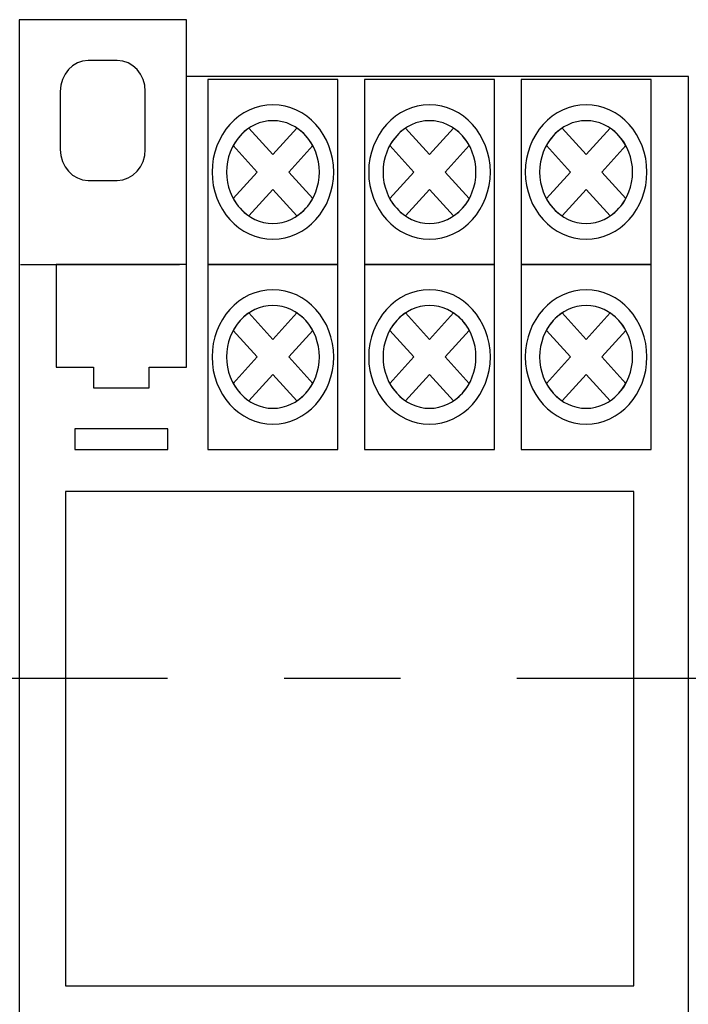
# Model space of a CAD drawing. Units: millimetres. Extents: x -5273 to 2087, y -262 to 2651.
# Drawn here: x -2798 to -2793, y 2544 to 2551 of the extents above; entities that cross this region are included whole.
import ezdxf

# ---------------------------------------------------------------- set-up
doc = ezdxf.new("R2010")
doc.units = ezdxf.units.MM
doc.linetypes.add('CENTER2', pattern=[28.575, 19.05, -3.175, 3.175, -3.175])
doc.layers.add('layer 1', color=7, linetype='Continuous')

# ---------------------------------------------------------------- blocks, each defined once
blk = doc.blocks.new('*U652')
at = {"color": 0, "linetype": 'CENTER2', "ltscale": 0.25}
blk.add_line((23.0469, 0), (-28.3341, 0), dxfattribs=at)

msp = doc.modelspace()

# ---------------------------------------------------------------- linework, layer by layer
msp.add_lwpolyline([(-2797.192, 2544.0514), (-2793.317, 2544.0514), (-2793.317, 2547.4264), (-2797.192, 2547.4264)], close=True)
at = {"layer": 'layer 1'}
for points, knots in [([(-2796.3668, 2550.2576), (-2796.3668, 2550.2576), (-2792.945, 2550.2576), (-2792.945, 2550.2576), (-2792.945, 2550.2576), (-2792.945, 2550.2576), (-2792.945, 2541.2196), (-2792.945, 2541.2196), (-2792.945, 2541.2196), (-2792.945, 2541.2196), (-2792.945, 2540.8324), (-2792.945, 2540.8324), (-2792.945, 2540.8324), (-2792.945, 2540.8324), (-2794.0856, 2540.8324), (-2794.0856, 2540.8324), (-2794.0856, 2540.8324), (-2794.0856, 2540.8324), (-2794.0856, 2541.2196), (-2794.0856, 2541.2196), (-2794.0856, 2541.2196), (-2794.0856, 2541.2196), (-2797.5075, 2541.2196), (-2797.5075, 2541.2196), (-2797.5075, 2541.2196), (-2797.5075, 2541.2196), (-2797.5075, 2549.0956), (-2797.5075, 2549.0956), (-2797.5075, 2549.0956), (-2797.5075, 2549.0956), (-2797.5075, 2550.2576), (-2797.5075, 2550.2576), (-2797.5075, 2550.2576), (-2797.5075, 2550.2576), (-2797.5075, 2550.6449), (-2797.5075, 2550.6449), (-2797.5075, 2550.6449), (-2797.5075, 2550.6449), (-2796.3668, 2550.6449), (-2796.3668, 2550.6449), (-2796.3668, 2550.6449), (-2796.3668, 2550.6449), (-2796.3668, 2550.2576), (-2796.3668, 2550.2576)], [0, 0, 0, 0, 0.090909, 0.090909, 0.090909, 0.090909, 0.181818, 0.181818, 0.181818, 0.181818, 0.272727, 0.272727, 0.272727, 0.272727, 0.363636, 0.363636, 0.363636, 0.363636, 0.454545, 0.454545, 0.454545, 0.454545, 0.545455, 0.545455, 0.545455, 0.545455, 0.636364, 0.636364, 0.636364, 0.636364, 0.727273, 0.727273, 0.727273, 0.727273, 0.818182, 0.818182, 0.818182, 0.818182, 0.909091, 0.909091, 0.909091, 0.909091, 1, 1, 1, 1]), ([(-2797.036, 2550.3664), (-2797.036, 2550.3664), (-2796.8383, 2550.3664), (-2796.8383, 2550.3664), (-2796.8383, 2550.3664), (-2796.7332, 2550.3664), (-2796.6471, 2550.2712), (-2796.6471, 2550.1549), (-2796.6471, 2550.1549), (-2796.6471, 2550.1549), (-2796.6471, 2549.76), (-2796.6471, 2549.76), (-2796.6471, 2549.76), (-2796.6471, 2549.6437), (-2796.7332, 2549.5484), (-2796.8383, 2549.5484), (-2796.8383, 2549.5484), (-2796.8383, 2549.5484), (-2797.036, 2549.5484), (-2797.036, 2549.5484), (-2797.036, 2549.5484), (-2797.1412, 2549.5484), (-2797.2272, 2549.6437), (-2797.2272, 2549.76), (-2797.2272, 2549.76), (-2797.2272, 2549.76), (-2797.2272, 2550.1549), (-2797.2272, 2550.1549), (-2797.2272, 2550.1549), (-2797.2272, 2550.2712), (-2797.1412, 2550.3664), (-2797.036, 2550.3664), (-2797.036, 2550.3664), (-2797.036, 2550.3664), (-2797.036, 2550.3664), (-2797.036, 2550.3664)], [0, 0, 0, 0, 0.111111, 0.111111, 0.111111, 0.111111, 0.222222, 0.222222, 0.222222, 0.222222, 0.333333, 0.333333, 0.333333, 0.333333, 0.444444, 0.444444, 0.444444, 0.444444, 0.555556, 0.555556, 0.555556, 0.555556, 0.666667, 0.666667, 0.666667, 0.666667, 0.777778, 0.777778, 0.777778, 0.777778, 0.888889, 0.888889, 0.888889, 0.888889, 1, 1, 1, 1]), ([(-2796.2208, 2550.2362), (-2796.2208, 2550.2362), (-2795.3336, 2550.2362), (-2795.3336, 2550.2362), (-2795.3336, 2550.2362), (-2795.3336, 2550.2362), (-2795.3336, 2548.9745), (-2795.3336, 2548.9745), (-2795.3336, 2548.9745), (-2795.3336, 2548.9745), (-2796.2208, 2548.9745), (-2796.2208, 2548.9745), (-2796.2208, 2548.9745), (-2796.2208, 2548.9745), (-2796.2208, 2550.2362), (-2796.2208, 2550.2362)], [0, 0, 0, 0, 0.25, 0.25, 0.25, 0.25, 0.5, 0.5, 0.5, 0.5, 0.75, 0.75, 0.75, 0.75, 1, 1, 1, 1]), ([(-2795.1532, 2550.2362), (-2795.1532, 2550.2362), (-2794.2661, 2550.2362), (-2794.2661, 2550.2362), (-2794.2661, 2550.2362), (-2794.2661, 2550.2362), (-2794.2661, 2548.9745), (-2794.2661, 2548.9745), (-2794.2661, 2548.9745), (-2794.2661, 2548.9745), (-2795.1532, 2548.9745), (-2795.1532, 2548.9745), (-2795.1532, 2548.9745), (-2795.1532, 2548.9745), (-2795.1532, 2550.2362), (-2795.1532, 2550.2362)], [0, 0, 0, 0, 0.25, 0.25, 0.25, 0.25, 0.5, 0.5, 0.5, 0.5, 0.75, 0.75, 0.75, 0.75, 1, 1, 1, 1]), ([(-2794.0856, 2550.2362), (-2794.0856, 2550.2362), (-2793.1984, 2550.2362), (-2793.1984, 2550.2362), (-2793.1984, 2550.2362), (-2793.1984, 2550.2362), (-2793.1984, 2548.9745), (-2793.1984, 2548.9745), (-2793.1984, 2548.9745), (-2793.1984, 2548.9745), (-2794.0856, 2548.9745), (-2794.0856, 2548.9745), (-2794.0856, 2548.9745), (-2794.0856, 2548.9745), (-2794.0856, 2550.2362), (-2794.0856, 2550.2362)], [0, 0, 0, 0, 0.25, 0.25, 0.25, 0.25, 0.5, 0.5, 0.5, 0.5, 0.75, 0.75, 0.75, 0.75, 1, 1, 1, 1]), ([(-2795.7772, 2550.064), (-2795.5488, 2550.064), (-2795.3625, 2549.858), (-2795.3625, 2549.6053), (-2795.3625, 2549.6053), (-2795.3625, 2549.3528), (-2795.5488, 2549.1466), (-2795.7772, 2549.1466), (-2795.7772, 2549.1466), (-2796.0056, 2549.1466), (-2796.1919, 2549.3528), (-2796.1919, 2549.6053), (-2796.1919, 2549.6053), (-2796.1919, 2549.858), (-2796.0056, 2550.064), (-2795.7772, 2550.064), (-2795.7772, 2550.064), (-2795.7772, 2550.064), (-2795.7772, 2550.064), (-2795.7772, 2550.064)], [0, 0, 0, 0, 0.2, 0.2, 0.2, 0.2, 0.4, 0.4, 0.4, 0.4, 0.6, 0.6, 0.6, 0.6, 0.8, 0.8, 0.8, 0.8, 1, 1, 1, 1]), ([(-2794.7096, 2550.064), (-2794.4812, 2550.064), (-2794.2949, 2549.858), (-2794.2949, 2549.6053), (-2794.2949, 2549.6053), (-2794.2949, 2549.3528), (-2794.4812, 2549.1466), (-2794.7096, 2549.1466), (-2794.7096, 2549.1466), (-2794.938, 2549.1466), (-2795.1243, 2549.3528), (-2795.1243, 2549.6053), (-2795.1243, 2549.6053), (-2795.1243, 2549.858), (-2794.938, 2550.064), (-2794.7096, 2550.064), (-2794.7096, 2550.064), (-2794.7096, 2550.064), (-2794.7096, 2550.064), (-2794.7096, 2550.064)], [0, 0, 0, 0, 0.2, 0.2, 0.2, 0.2, 0.4, 0.4, 0.4, 0.4, 0.6, 0.6, 0.6, 0.6, 0.8, 0.8, 0.8, 0.8, 1, 1, 1, 1]), ([(-2793.642, 2550.064), (-2793.4136, 2550.064), (-2793.2273, 2549.858), (-2793.2273, 2549.6053), (-2793.2273, 2549.6053), (-2793.2273, 2549.3528), (-2793.4136, 2549.1466), (-2793.642, 2549.1466), (-2793.642, 2549.1466), (-2793.8704, 2549.1466), (-2794.0567, 2549.3528), (-2794.0567, 2549.6053), (-2794.0567, 2549.6053), (-2794.0567, 2549.858), (-2793.8704, 2550.064), (-2793.642, 2550.064), (-2793.642, 2550.064), (-2793.642, 2550.064), (-2793.642, 2550.064), (-2793.642, 2550.064)], [0, 0, 0, 0, 0.2, 0.2, 0.2, 0.2, 0.4, 0.4, 0.4, 0.4, 0.6, 0.6, 0.6, 0.6, 0.8, 0.8, 0.8, 0.8, 1, 1, 1, 1]), ([(-2795.7772, 2549.9558), (-2795.6027, 2549.9558), (-2795.4604, 2549.7984), (-2795.4604, 2549.6053), (-2795.4604, 2549.6053), (-2795.4604, 2549.4124), (-2795.6027, 2549.2549), (-2795.7772, 2549.2549), (-2795.7772, 2549.2549), (-2795.9517, 2549.2549), (-2796.094, 2549.4124), (-2796.094, 2549.6053), (-2796.094, 2549.6053), (-2796.094, 2549.7984), (-2795.9517, 2549.9558), (-2795.7772, 2549.9558), (-2795.7772, 2549.9558), (-2795.7772, 2549.9558), (-2795.7772, 2549.9558), (-2795.7772, 2549.9558)], [0, 0, 0, 0, 0.2, 0.2, 0.2, 0.2, 0.4, 0.4, 0.4, 0.4, 0.6, 0.6, 0.6, 0.6, 0.8, 0.8, 0.8, 0.8, 1, 1, 1, 1]), ([(-2794.7096, 2549.9558), (-2794.5351, 2549.9558), (-2794.3928, 2549.7984), (-2794.3928, 2549.6053), (-2794.3928, 2549.6053), (-2794.3928, 2549.4124), (-2794.5351, 2549.2549), (-2794.7096, 2549.2549), (-2794.7096, 2549.2549), (-2794.8841, 2549.2549), (-2795.0264, 2549.4124), (-2795.0264, 2549.6053), (-2795.0264, 2549.6053), (-2795.0264, 2549.7984), (-2794.8841, 2549.9558), (-2794.7096, 2549.9558), (-2794.7096, 2549.9558), (-2794.7096, 2549.9558), (-2794.7096, 2549.9558), (-2794.7096, 2549.9558)], [0, 0, 0, 0, 0.2, 0.2, 0.2, 0.2, 0.4, 0.4, 0.4, 0.4, 0.6, 0.6, 0.6, 0.6, 0.8, 0.8, 0.8, 0.8, 1, 1, 1, 1]), ([(-2793.642, 2549.9558), (-2793.4675, 2549.9558), (-2793.3252, 2549.7984), (-2793.3252, 2549.6053), (-2793.3252, 2549.6053), (-2793.3252, 2549.4124), (-2793.4675, 2549.2549), (-2793.642, 2549.2549), (-2793.642, 2549.2549), (-2793.8165, 2549.2549), (-2793.9589, 2549.4124), (-2793.9589, 2549.6053), (-2793.9589, 2549.6053), (-2793.9589, 2549.7984), (-2793.8165, 2549.9558), (-2793.642, 2549.9558), (-2793.642, 2549.9558), (-2793.642, 2549.9558), (-2793.642, 2549.9558), (-2793.642, 2549.9558)], [0, 0, 0, 0, 0.2, 0.2, 0.2, 0.2, 0.4, 0.4, 0.4, 0.4, 0.6, 0.6, 0.6, 0.6, 0.8, 0.8, 0.8, 0.8, 1, 1, 1, 1]), ([(-2795.9408, 2549.9053), (-2795.9408, 2549.9053), (-2795.7772, 2549.7243), (-2795.7772, 2549.7243), (-2795.7772, 2549.7243), (-2795.7772, 2549.7243), (-2795.6136, 2549.9052), (-2795.6136, 2549.9052), (-2795.6136, 2549.9052), (-2795.5697, 2549.8758), (-2795.5327, 2549.8349), (-2795.5061, 2549.7863), (-2795.5061, 2549.7863), (-2795.5061, 2549.7863), (-2795.6697, 2549.6053), (-2795.6697, 2549.6053), (-2795.6697, 2549.6053), (-2795.6697, 2549.6053), (-2795.5061, 2549.4244), (-2795.5061, 2549.4244), (-2795.5061, 2549.4244), (-2795.5327, 2549.3758), (-2795.5697, 2549.335), (-2795.6136, 2549.3055), (-2795.6136, 2549.3055), (-2795.6136, 2549.3055), (-2795.7772, 2549.4865), (-2795.7772, 2549.4865), (-2795.7772, 2549.4865), (-2795.7772, 2549.4865), (-2795.9408, 2549.3054), (-2795.9408, 2549.3054), (-2795.9408, 2549.3054), (-2795.9847, 2549.3349), (-2796.0217, 2549.3758), (-2796.0483, 2549.4244), (-2796.0483, 2549.4244), (-2796.0483, 2549.4244), (-2795.8847, 2549.6053), (-2795.8847, 2549.6053), (-2795.8847, 2549.6053), (-2795.8847, 2549.6053), (-2796.0483, 2549.7863), (-2796.0483, 2549.7863), (-2796.0483, 2549.7863), (-2796.0217, 2549.8349), (-2795.9848, 2549.8759), (-2795.9408, 2549.9053), (-2795.9408, 2549.9053), (-2795.9408, 2549.9053), (-2795.9408, 2549.9053), (-2795.9408, 2549.9053)], [0, 0, 0, 0, 0.076923, 0.076923, 0.076923, 0.076923, 0.153846, 0.153846, 0.153846, 0.153846, 0.230769, 0.230769, 0.230769, 0.230769, 0.307692, 0.307692, 0.307692, 0.307692, 0.384615, 0.384615, 0.384615, 0.384615, 0.461538, 0.461538, 0.461538, 0.461538, 0.538462, 0.538462, 0.538462, 0.538462, 0.615385, 0.615385, 0.615385, 0.615385, 0.692308, 0.692308, 0.692308, 0.692308, 0.769231, 0.769231, 0.769231, 0.769231, 0.846154, 0.846154, 0.846154, 0.846154, 0.923077, 0.923077, 0.923077, 0.923077, 1, 1, 1, 1]), ([(-2794.8733, 2549.9053), (-2794.8733, 2549.9053), (-2794.7096, 2549.7243), (-2794.7096, 2549.7243), (-2794.7096, 2549.7243), (-2794.7096, 2549.7243), (-2794.546, 2549.9052), (-2794.546, 2549.9052), (-2794.546, 2549.9052), (-2794.5021, 2549.8758), (-2794.4651, 2549.8349), (-2794.4385, 2549.7863), (-2794.4385, 2549.7863), (-2794.4385, 2549.7863), (-2794.6021, 2549.6053), (-2794.6021, 2549.6053), (-2794.6021, 2549.6053), (-2794.6021, 2549.6053), (-2794.4385, 2549.4244), (-2794.4385, 2549.4244), (-2794.4385, 2549.4244), (-2794.4651, 2549.3758), (-2794.5021, 2549.335), (-2794.546, 2549.3055), (-2794.546, 2549.3055), (-2794.546, 2549.3055), (-2794.7096, 2549.4865), (-2794.7096, 2549.4865), (-2794.7096, 2549.4865), (-2794.7096, 2549.4865), (-2794.8732, 2549.3054), (-2794.8732, 2549.3054), (-2794.8732, 2549.3054), (-2794.9171, 2549.3349), (-2794.9541, 2549.3758), (-2794.9807, 2549.4244), (-2794.9807, 2549.4244), (-2794.9807, 2549.4244), (-2794.8171, 2549.6053), (-2794.8171, 2549.6053), (-2794.8171, 2549.6053), (-2794.8171, 2549.6053), (-2794.9807, 2549.7863), (-2794.9807, 2549.7863), (-2794.9807, 2549.7863), (-2794.9541, 2549.8349), (-2794.9172, 2549.8759), (-2794.8733, 2549.9053), (-2794.8733, 2549.9053), (-2794.8733, 2549.9053), (-2794.8733, 2549.9053), (-2794.8733, 2549.9053)], [0, 0, 0, 0, 0.076923, 0.076923, 0.076923, 0.076923, 0.153846, 0.153846, 0.153846, 0.153846, 0.230769, 0.230769, 0.230769, 0.230769, 0.307692, 0.307692, 0.307692, 0.307692, 0.384615, 0.384615, 0.384615, 0.384615, 0.461538, 0.461538, 0.461538, 0.461538, 0.538462, 0.538462, 0.538462, 0.538462, 0.615385, 0.615385, 0.615385, 0.615385, 0.692308, 0.692308, 0.692308, 0.692308, 0.769231, 0.769231, 0.769231, 0.769231, 0.846154, 0.846154, 0.846154, 0.846154, 0.923077, 0.923077, 0.923077, 0.923077, 1, 1, 1, 1]), ([(-2793.8057, 2549.9053), (-2793.8057, 2549.9053), (-2793.642, 2549.7243), (-2793.642, 2549.7243), (-2793.642, 2549.7243), (-2793.642, 2549.7243), (-2793.4784, 2549.9052), (-2793.4784, 2549.9052), (-2793.4784, 2549.9052), (-2793.4345, 2549.8758), (-2793.3975, 2549.8349), (-2793.3709, 2549.7863), (-2793.3709, 2549.7863), (-2793.3709, 2549.7863), (-2793.5345, 2549.6053), (-2793.5345, 2549.6053), (-2793.5345, 2549.6053), (-2793.5345, 2549.6053), (-2793.3709, 2549.4244), (-2793.3709, 2549.4244), (-2793.3709, 2549.4244), (-2793.3976, 2549.3758), (-2793.4345, 2549.335), (-2793.4784, 2549.3055), (-2793.4784, 2549.3055), (-2793.4784, 2549.3055), (-2793.642, 2549.4865), (-2793.642, 2549.4865), (-2793.642, 2549.4865), (-2793.642, 2549.4865), (-2793.8056, 2549.3054), (-2793.8056, 2549.3054), (-2793.8056, 2549.3054), (-2793.8496, 2549.3349), (-2793.8865, 2549.3758), (-2793.9131, 2549.4244), (-2793.9131, 2549.4244), (-2793.9131, 2549.4244), (-2793.7495, 2549.6053), (-2793.7495, 2549.6053), (-2793.7495, 2549.6053), (-2793.7495, 2549.6053), (-2793.9131, 2549.7863), (-2793.9131, 2549.7863), (-2793.9131, 2549.7863), (-2793.8865, 2549.8349), (-2793.8496, 2549.8759), (-2793.8057, 2549.9053), (-2793.8057, 2549.9053), (-2793.8057, 2549.9053), (-2793.8057, 2549.9053), (-2793.8057, 2549.9053)], [0, 0, 0, 0, 0.076923, 0.076923, 0.076923, 0.076923, 0.153846, 0.153846, 0.153846, 0.153846, 0.230769, 0.230769, 0.230769, 0.230769, 0.307692, 0.307692, 0.307692, 0.307692, 0.384615, 0.384615, 0.384615, 0.384615, 0.461538, 0.461538, 0.461538, 0.461538, 0.538462, 0.538462, 0.538462, 0.538462, 0.615385, 0.615385, 0.615385, 0.615385, 0.692308, 0.692308, 0.692308, 0.692308, 0.769231, 0.769231, 0.769231, 0.769231, 0.846154, 0.846154, 0.846154, 0.846154, 0.923077, 0.923077, 0.923077, 0.923077, 1, 1, 1, 1]), ([(-2797.254, 2548.9745), (-2797.254, 2548.9745), (-2796.3668, 2548.9745), (-2796.3668, 2548.9745), (-2796.3668, 2548.9745), (-2796.3668, 2548.9745), (-2796.3668, 2548.2736), (-2796.3668, 2548.2736), (-2796.3668, 2548.2736), (-2796.3668, 2548.2736), (-2796.6204, 2548.2736), (-2796.6204, 2548.2736), (-2796.6204, 2548.2736), (-2796.6204, 2548.2736), (-2796.6204, 2548.1335), (-2796.6204, 2548.1335), (-2796.6204, 2548.1335), (-2796.6204, 2548.1335), (-2797.0006, 2548.1335), (-2797.0006, 2548.1335), (-2797.0006, 2548.1335), (-2797.0006, 2548.1335), (-2797.0006, 2548.2736), (-2797.0006, 2548.2736), (-2797.0006, 2548.2736), (-2797.0006, 2548.2736), (-2797.254, 2548.2736), (-2797.254, 2548.2736), (-2797.254, 2548.2736), (-2797.254, 2548.2736), (-2797.254, 2548.9745), (-2797.254, 2548.9745)], [0, 0, 0, 0, 0.125, 0.125, 0.125, 0.125, 0.25, 0.25, 0.25, 0.25, 0.375, 0.375, 0.375, 0.375, 0.5, 0.5, 0.5, 0.5, 0.625, 0.625, 0.625, 0.625, 0.75, 0.75, 0.75, 0.75, 0.875, 0.875, 0.875, 0.875, 1, 1, 1, 1]), ([(-2796.2208, 2548.9745), (-2796.2208, 2548.9745), (-2795.3336, 2548.9745), (-2795.3336, 2548.9745), (-2795.3336, 2548.9745), (-2795.3336, 2548.9745), (-2795.3336, 2547.7129), (-2795.3336, 2547.7129), (-2795.3336, 2547.7129), (-2795.3336, 2547.7129), (-2796.2208, 2547.7129), (-2796.2208, 2547.7129), (-2796.2208, 2547.7129), (-2796.2208, 2547.7129), (-2796.2208, 2548.9745), (-2796.2208, 2548.9745)], [0, 0, 0, 0, 0.25, 0.25, 0.25, 0.25, 0.5, 0.5, 0.5, 0.5, 0.75, 0.75, 0.75, 0.75, 1, 1, 1, 1]), ([(-2795.1532, 2548.9745), (-2795.1532, 2548.9745), (-2794.2661, 2548.9745), (-2794.2661, 2548.9745), (-2794.2661, 2548.9745), (-2794.2661, 2548.9745), (-2794.2661, 2547.7129), (-2794.2661, 2547.7129), (-2794.2661, 2547.7129), (-2794.2661, 2547.7129), (-2795.1532, 2547.7129), (-2795.1532, 2547.7129), (-2795.1532, 2547.7129), (-2795.1532, 2547.7129), (-2795.1532, 2548.9745), (-2795.1532, 2548.9745)], [0, 0, 0, 0, 0.25, 0.25, 0.25, 0.25, 0.5, 0.5, 0.5, 0.5, 0.75, 0.75, 0.75, 0.75, 1, 1, 1, 1]), ([(-2794.0856, 2548.9745), (-2794.0856, 2548.9745), (-2793.1984, 2548.9745), (-2793.1984, 2548.9745), (-2793.1984, 2548.9745), (-2793.1984, 2548.9745), (-2793.1984, 2547.7129), (-2793.1984, 2547.7129), (-2793.1984, 2547.7129), (-2793.1984, 2547.7129), (-2794.0856, 2547.7129), (-2794.0856, 2547.7129), (-2794.0856, 2547.7129), (-2794.0856, 2547.7129), (-2794.0856, 2548.9745), (-2794.0856, 2548.9745)], [0, 0, 0, 0, 0.25, 0.25, 0.25, 0.25, 0.5, 0.5, 0.5, 0.5, 0.75, 0.75, 0.75, 0.75, 1, 1, 1, 1]), ([(-2795.7772, 2548.8024), (-2795.5488, 2548.8024), (-2795.3625, 2548.5964), (-2795.3625, 2548.3437), (-2795.3625, 2548.3437), (-2795.3625, 2548.0911), (-2795.5488, 2547.8851), (-2795.7772, 2547.8851), (-2795.7772, 2547.8851), (-2796.0056, 2547.8851), (-2796.1919, 2548.0911), (-2796.1919, 2548.3437), (-2796.1919, 2548.3437), (-2796.1919, 2548.5964), (-2796.0056, 2548.8024), (-2795.7772, 2548.8024), (-2795.7772, 2548.8024), (-2795.7772, 2548.8024), (-2795.7772, 2548.8024), (-2795.7772, 2548.8024)], [0, 0, 0, 0, 0.2, 0.2, 0.2, 0.2, 0.4, 0.4, 0.4, 0.4, 0.6, 0.6, 0.6, 0.6, 0.8, 0.8, 0.8, 0.8, 1, 1, 1, 1]), ([(-2794.7096, 2548.8024), (-2794.4812, 2548.8024), (-2794.2949, 2548.5964), (-2794.2949, 2548.3437), (-2794.2949, 2548.3437), (-2794.2949, 2548.0911), (-2794.4812, 2547.8851), (-2794.7096, 2547.8851), (-2794.7096, 2547.8851), (-2794.938, 2547.8851), (-2795.1243, 2548.0911), (-2795.1243, 2548.3437), (-2795.1243, 2548.3437), (-2795.1243, 2548.5964), (-2794.938, 2548.8024), (-2794.7096, 2548.8024), (-2794.7096, 2548.8024), (-2794.7096, 2548.8024), (-2794.7096, 2548.8024), (-2794.7096, 2548.8024)], [0, 0, 0, 0, 0.2, 0.2, 0.2, 0.2, 0.4, 0.4, 0.4, 0.4, 0.6, 0.6, 0.6, 0.6, 0.8, 0.8, 0.8, 0.8, 1, 1, 1, 1]), ([(-2793.642, 2548.8024), (-2793.4136, 2548.8024), (-2793.2273, 2548.5963), (-2793.2273, 2548.3437), (-2793.2273, 2548.3437), (-2793.2273, 2548.0911), (-2793.4136, 2547.8851), (-2793.642, 2547.8851), (-2793.642, 2547.8851), (-2793.8704, 2547.8851), (-2794.0567, 2548.0911), (-2794.0567, 2548.3437), (-2794.0567, 2548.3437), (-2794.0567, 2548.5963), (-2793.8704, 2548.8024), (-2793.642, 2548.8024), (-2793.642, 2548.8024), (-2793.642, 2548.8024), (-2793.642, 2548.8024), (-2793.642, 2548.8024)], [0, 0, 0, 0, 0.2, 0.2, 0.2, 0.2, 0.4, 0.4, 0.4, 0.4, 0.6, 0.6, 0.6, 0.6, 0.8, 0.8, 0.8, 0.8, 1, 1, 1, 1]), ([(-2795.7772, 2548.6942), (-2795.6027, 2548.6942), (-2795.4604, 2548.5368), (-2795.4604, 2548.3437), (-2795.4604, 2548.3437), (-2795.4604, 2548.1507), (-2795.6027, 2547.9933), (-2795.7772, 2547.9933), (-2795.7772, 2547.9933), (-2795.9517, 2547.9933), (-2796.094, 2548.1507), (-2796.094, 2548.3437), (-2796.094, 2548.3437), (-2796.094, 2548.5368), (-2795.9517, 2548.6942), (-2795.7772, 2548.6942), (-2795.7772, 2548.6942), (-2795.7772, 2548.6942), (-2795.7772, 2548.6942), (-2795.7772, 2548.6942)], [0, 0, 0, 0, 0.2, 0.2, 0.2, 0.2, 0.4, 0.4, 0.4, 0.4, 0.6, 0.6, 0.6, 0.6, 0.8, 0.8, 0.8, 0.8, 1, 1, 1, 1]), ([(-2795.9408, 2548.6437), (-2795.9408, 2548.6437), (-2795.7772, 2548.4627), (-2795.7772, 2548.4627), (-2795.7772, 2548.4627), (-2795.7772, 2548.4627), (-2795.6136, 2548.6436), (-2795.6136, 2548.6436), (-2795.6136, 2548.6436), (-2795.5697, 2548.6142), (-2795.5327, 2548.5732), (-2795.5061, 2548.5247), (-2795.5061, 2548.5247), (-2795.5061, 2548.5247), (-2795.6697, 2548.3437), (-2795.6697, 2548.3437), (-2795.6697, 2548.3437), (-2795.6697, 2548.3437), (-2795.5061, 2548.1628), (-2795.5061, 2548.1628), (-2795.5061, 2548.1628), (-2795.5327, 2548.1143), (-2795.5697, 2548.0734), (-2795.6136, 2548.0439), (-2795.6136, 2548.0439), (-2795.6136, 2548.0439), (-2795.7772, 2548.2248), (-2795.7772, 2548.2248), (-2795.7772, 2548.2248), (-2795.7772, 2548.2248), (-2795.9408, 2548.0438), (-2795.9408, 2548.0438), (-2795.9408, 2548.0438), (-2795.9847, 2548.0733), (-2796.0217, 2548.1143), (-2796.0483, 2548.1628), (-2796.0483, 2548.1628), (-2796.0483, 2548.1628), (-2795.8847, 2548.3437), (-2795.8847, 2548.3437), (-2795.8847, 2548.3437), (-2795.8847, 2548.3437), (-2796.0483, 2548.5247), (-2796.0483, 2548.5247), (-2796.0483, 2548.5247), (-2796.0217, 2548.5733), (-2795.9848, 2548.6142), (-2795.9408, 2548.6437), (-2795.9408, 2548.6437), (-2795.9408, 2548.6437), (-2795.9408, 2548.6437), (-2795.9408, 2548.6437)], [0, 0, 0, 0, 0.076923, 0.076923, 0.076923, 0.076923, 0.153846, 0.153846, 0.153846, 0.153846, 0.230769, 0.230769, 0.230769, 0.230769, 0.307692, 0.307692, 0.307692, 0.307692, 0.384615, 0.384615, 0.384615, 0.384615, 0.461538, 0.461538, 0.461538, 0.461538, 0.538462, 0.538462, 0.538462, 0.538462, 0.615385, 0.615385, 0.615385, 0.615385, 0.692308, 0.692308, 0.692308, 0.692308, 0.769231, 0.769231, 0.769231, 0.769231, 0.846154, 0.846154, 0.846154, 0.846154, 0.923077, 0.923077, 0.923077, 0.923077, 1, 1, 1, 1]), ([(-2794.7096, 2548.6942), (-2794.5351, 2548.6942), (-2794.3928, 2548.5368), (-2794.3928, 2548.3437), (-2794.3928, 2548.3437), (-2794.3928, 2548.1507), (-2794.5351, 2547.9933), (-2794.7096, 2547.9933), (-2794.7096, 2547.9933), (-2794.8841, 2547.9933), (-2795.0264, 2548.1507), (-2795.0264, 2548.3437), (-2795.0264, 2548.3437), (-2795.0264, 2548.5368), (-2794.8841, 2548.6942), (-2794.7096, 2548.6942), (-2794.7096, 2548.6942), (-2794.7096, 2548.6942), (-2794.7096, 2548.6942), (-2794.7096, 2548.6942)], [0, 0, 0, 0, 0.2, 0.2, 0.2, 0.2, 0.4, 0.4, 0.4, 0.4, 0.6, 0.6, 0.6, 0.6, 0.8, 0.8, 0.8, 0.8, 1, 1, 1, 1]), ([(-2794.8733, 2548.6437), (-2794.8733, 2548.6437), (-2794.7096, 2548.4627), (-2794.7096, 2548.4627), (-2794.7096, 2548.4627), (-2794.7096, 2548.4627), (-2794.546, 2548.6436), (-2794.546, 2548.6436), (-2794.546, 2548.6436), (-2794.5021, 2548.6142), (-2794.4651, 2548.5732), (-2794.4385, 2548.5247), (-2794.4385, 2548.5247), (-2794.4385, 2548.5247), (-2794.6021, 2548.3437), (-2794.6021, 2548.3437), (-2794.6021, 2548.3437), (-2794.6021, 2548.3437), (-2794.4385, 2548.1628), (-2794.4385, 2548.1628), (-2794.4385, 2548.1628), (-2794.4651, 2548.1143), (-2794.5021, 2548.0734), (-2794.546, 2548.0439), (-2794.546, 2548.0439), (-2794.546, 2548.0439), (-2794.7096, 2548.2248), (-2794.7096, 2548.2248), (-2794.7096, 2548.2248), (-2794.7096, 2548.2248), (-2794.8732, 2548.0438), (-2794.8732, 2548.0438), (-2794.8732, 2548.0438), (-2794.9171, 2548.0733), (-2794.9541, 2548.1143), (-2794.9807, 2548.1628), (-2794.9807, 2548.1628), (-2794.9807, 2548.1628), (-2794.8171, 2548.3437), (-2794.8171, 2548.3437), (-2794.8171, 2548.3437), (-2794.8171, 2548.3437), (-2794.9807, 2548.5247), (-2794.9807, 2548.5247), (-2794.9807, 2548.5247), (-2794.9541, 2548.5733), (-2794.9172, 2548.6142), (-2794.8733, 2548.6437), (-2794.8733, 2548.6437), (-2794.8733, 2548.6437), (-2794.8733, 2548.6437), (-2794.8733, 2548.6437)], [0, 0, 0, 0, 0.076923, 0.076923, 0.076923, 0.076923, 0.153846, 0.153846, 0.153846, 0.153846, 0.230769, 0.230769, 0.230769, 0.230769, 0.307692, 0.307692, 0.307692, 0.307692, 0.384615, 0.384615, 0.384615, 0.384615, 0.461538, 0.461538, 0.461538, 0.461538, 0.538462, 0.538462, 0.538462, 0.538462, 0.615385, 0.615385, 0.615385, 0.615385, 0.692308, 0.692308, 0.692308, 0.692308, 0.769231, 0.769231, 0.769231, 0.769231, 0.846154, 0.846154, 0.846154, 0.846154, 0.923077, 0.923077, 0.923077, 0.923077, 1, 1, 1, 1]), ([(-2793.642, 2548.6942), (-2793.4675, 2548.6942), (-2793.3252, 2548.5368), (-2793.3252, 2548.3437), (-2793.3252, 2548.3437), (-2793.3252, 2548.1507), (-2793.4675, 2547.9933), (-2793.642, 2547.9933), (-2793.642, 2547.9933), (-2793.8165, 2547.9933), (-2793.9589, 2548.1507), (-2793.9589, 2548.3437), (-2793.9589, 2548.3437), (-2793.9589, 2548.5368), (-2793.8165, 2548.6942), (-2793.642, 2548.6942), (-2793.642, 2548.6942), (-2793.642, 2548.6942), (-2793.642, 2548.6942), (-2793.642, 2548.6942)], [0, 0, 0, 0, 0.2, 0.2, 0.2, 0.2, 0.4, 0.4, 0.4, 0.4, 0.6, 0.6, 0.6, 0.6, 0.8, 0.8, 0.8, 0.8, 1, 1, 1, 1]), ([(-2793.8057, 2548.6437), (-2793.8057, 2548.6437), (-2793.642, 2548.4627), (-2793.642, 2548.4627), (-2793.642, 2548.4627), (-2793.642, 2548.4627), (-2793.4784, 2548.6436), (-2793.4784, 2548.6436), (-2793.4784, 2548.6436), (-2793.4345, 2548.6142), (-2793.3975, 2548.5732), (-2793.3709, 2548.5247), (-2793.3709, 2548.5247), (-2793.3709, 2548.5247), (-2793.5345, 2548.3437), (-2793.5345, 2548.3437), (-2793.5345, 2548.3437), (-2793.5345, 2548.3437), (-2793.3709, 2548.1628), (-2793.3709, 2548.1628), (-2793.3709, 2548.1628), (-2793.3976, 2548.1143), (-2793.4345, 2548.0734), (-2793.4784, 2548.0439), (-2793.4784, 2548.0439), (-2793.4784, 2548.0439), (-2793.642, 2548.2248), (-2793.642, 2548.2248), (-2793.642, 2548.2248), (-2793.642, 2548.2248), (-2793.8056, 2548.0438), (-2793.8056, 2548.0438), (-2793.8056, 2548.0438), (-2793.8496, 2548.0733), (-2793.8865, 2548.1143), (-2793.9131, 2548.1628), (-2793.9131, 2548.1628), (-2793.9131, 2548.1628), (-2793.7495, 2548.3437), (-2793.7495, 2548.3437), (-2793.7495, 2548.3437), (-2793.7495, 2548.3437), (-2793.9131, 2548.5247), (-2793.9131, 2548.5247), (-2793.9131, 2548.5247), (-2793.8865, 2548.5733), (-2793.8496, 2548.6142), (-2793.8057, 2548.6437), (-2793.8057, 2548.6437), (-2793.8057, 2548.6437), (-2793.8057, 2548.6437), (-2793.8057, 2548.6437)], [0, 0, 0, 0, 0.076923, 0.076923, 0.076923, 0.076923, 0.153846, 0.153846, 0.153846, 0.153846, 0.230769, 0.230769, 0.230769, 0.230769, 0.307692, 0.307692, 0.307692, 0.307692, 0.384615, 0.384615, 0.384615, 0.384615, 0.461538, 0.461538, 0.461538, 0.461538, 0.538462, 0.538462, 0.538462, 0.538462, 0.615385, 0.615385, 0.615385, 0.615385, 0.692308, 0.692308, 0.692308, 0.692308, 0.769231, 0.769231, 0.769231, 0.769231, 0.846154, 0.846154, 0.846154, 0.846154, 0.923077, 0.923077, 0.923077, 0.923077, 1, 1, 1, 1]), ([(-2796.4936, 2547.7129), (-2796.4936, 2547.7129), (-2797.1273, 2547.7129), (-2797.1273, 2547.7129), (-2797.1273, 2547.7129), (-2797.1273, 2547.7129), (-2797.1273, 2547.8531), (-2797.1273, 2547.8531), (-2797.1273, 2547.8531), (-2797.1273, 2547.8531), (-2796.4936, 2547.8531), (-2796.4936, 2547.8531), (-2796.4936, 2547.8531), (-2796.4936, 2547.8531), (-2796.4936, 2547.7129), (-2796.4936, 2547.7129)], [0, 0, 0, 0, 0.25, 0.25, 0.25, 0.25, 0.5, 0.5, 0.5, 0.5, 0.75, 0.75, 0.75, 0.75, 1, 1, 1, 1])]:
    msp.add_open_spline(points, degree=3, knots=knots, dxfattribs=at)
for points in [[(-2796.3669, 2548.9745), (-2796.3669, 2548.9745), (-2796.3669, 2550.4094), (-2796.3669, 2550.4094)], [(-2797.499, 2548.9746), (-2797.499, 2548.9746), (-2796.4146, 2548.9746), (-2796.4146, 2548.9746)]]:
    msp.add_open_spline(points, degree=3, dxfattribs=at)

# ---------------------------------------------------------------- block references
at = {"color": 0, "linetype": 'CENTER2', "ltscale": 0.25}
msp.add_blockref('*U652', (-2798.1109, 2546.1494), dxfattribs=at)

doc.saveas('drawing.dxf')
